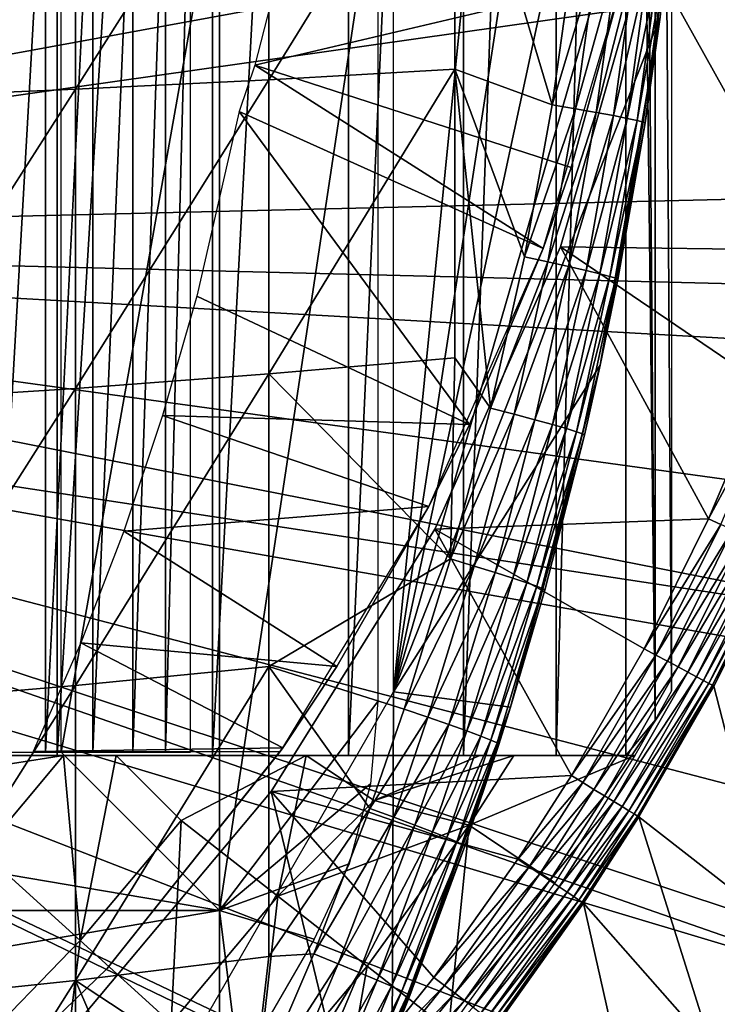
# Model space of a CAD drawing. Extents: x 0 to 764, y 0 to 1505.
# Drawn here: x 692 to 696, y 84 to 91 of the extents above; entities that cross this region are included whole.
import ezdxf

# ---------------------------------------------------------------- set-up
doc = ezdxf.new("R2010")
doc.units = 0
doc.header["$MEASUREMENT"] = 0
doc.layers.get('0').update_dxf_attribs({"linetype": 'CONTINUOUS'})

msp = doc.modelspace()

# ---------------------------------------------------------------- linework, layer by layer
for points in [[(691.974976, 102, 61.285782), (691.974976, 86.000076, 61.285782), (690.882507, 86.000076, 60.28791)], [(691.974976, 102, 61.285782), (690.882507, 86.000076, 60.28791), (690.882507, 102, 60.28791)], [(692.956116, 102, 62.393379), (692.956116, 86.000076, 62.393379), (691.974976, 86.000076, 61.285782)], [(692.956116, 102, 62.393379), (691.974976, 86.000076, 61.285782), (691.974976, 102, 61.285782)], [(693.814819, 102, 63.598331), (693.814819, 86.000076, 63.598331), (692.956116, 86.000076, 62.393379)], [(693.814819, 102, 63.598331), (692.956116, 86.000076, 62.393379), (692.956116, 102, 62.393379)], [(694.541626, 102, 64.887192), (694.541626, 86.000076, 64.887192), (693.814819, 86.000076, 63.598331)], [(694.541626, 102, 64.887192), (693.814819, 86.000076, 63.598331), (693.814819, 102, 63.598331)], [(695.128174, 102, 66.245537), (695.128174, 86.000076, 66.245537), (694.541626, 86.000076, 64.887192)], [(695.128174, 102, 66.245537), (694.541626, 86.000076, 64.887192), (694.541626, 102, 64.887192)], [(695.568176, 102, 67.658234), (695.568176, 86.000076, 67.658234), (695.128174, 86.000076, 66.245537)], [(695.568176, 102, 67.658234), (695.128174, 86.000076, 66.245537), (695.128174, 102, 66.245537)], [(695.625305, 102, 67.89077), (695.753418, 86.22229, 68.491631), (695.568176, 102, 67.658234)], [(695.753418, 86.22229, 68.491631), (695.568176, 86.000076, 67.658234), (695.568176, 102, 67.658234)], [(695.753418, 101.777802, 68.491631), (695.753418, 86.22229, 68.491631), (695.625305, 102, 67.89077)], [(695.856689, 101.592201, 69.109467), (695.856689, 86.407898, 69.109467), (695.753418, 101.777802, 68.491631)], [(695.753418, 101.777802, 68.491631), (695.856689, 86.407898, 69.109467), (695.753418, 86.22229, 68.491631)], [(694.100281, 101.600098, 73.109467), (695.406311, 99.536903, 73.109467), (694.100281, 86.400032, 73.109467)], [(694.100281, 86.400032, 73.109467), (695.406311, 99.536903, 73.109467), (695.785889, 97.33844, 73.109467)], [(685.250305, 98.75, 0.052415), (698.961304, 95.501068, 0.052415), (685.250305, 89.250092, 0.052415)], [(694.100281, 86.400032, 73.109467), (695.785889, 97.33844, 73.109467), (695.976379, 95.11554, 73.109467)], [(685.250305, 89.250092, 0.052415), (698.961304, 95.501068, 0.052415), (699.000305, 93.999977, 0.052415)], [(695.976379, 95.11554, 73.109467), (695.976379, 92.884537, 73.109467), (694.100281, 86.400032, 73.109467)], [(685.250305, 89.250092, 0.052415), (699.000305, 93.999977, 0.052415), (698.995911, 93.496918, 0.052415)], [(698.912476, 91.752052, 0.052415), (685.250305, 89.250092, 0.052415), (698.995911, 93.496918, 0.052415)], [(694.100281, 86.400032, 73.109467), (695.976379, 92.884537, 73.109467), (695.785889, 90.661636, 73.109467)], [(693.312988, 92.131142, 85.936317), (693.312988, 90.265991, 85.811211), (694.48822, 92.164871, 85.180679)], [(694.48822, 92.164871, 85.180679), (693.312988, 90.265991, 85.811211), (694.48822, 90.333344, 85.057823)], [(695.101929, 90.107803, 84.596161), (695.238098, 91.071129, 84.57518), (694.48822, 92.164871, 85.180679)], [(694.48822, 92.164871, 85.180679), (694.48822, 90.333344, 85.057823), (695.101929, 90.107803, 84.596161)], [(690.830383, 92.073921, 87.216629), (690.830383, 90.151672, 87.087692), (692.09198, 92.100739, 86.615891)], [(692.09198, 92.100739, 86.615891), (690.830383, 90.151672, 87.087692), (692.09198, 90.205307, 86.488739)], [(692.09198, 92.100739, 86.615891), (692.09198, 90.205307, 86.488739), (693.312988, 92.131142, 85.936317)], [(693.312988, 92.131142, 85.936317), (692.09198, 90.205307, 86.488739), (693.312988, 90.265991, 85.811211)], [(691.902222, 86.019989, 66.318497), (691.902222, 92.000008, 66.318497), (691.559387, 86.019989, 65.666779)], [(691.559387, 86.019989, 65.666779), (691.902222, 92.000008, 66.318497), (691.559387, 92.000008, 65.666779)], [(692.2005, 86.019989, 66.991676), (692.2005, 92.000008, 66.991676), (691.902222, 86.019989, 66.318497)], [(691.902222, 86.019989, 66.318497), (692.2005, 92.000008, 66.991676), (691.902222, 92.000008, 66.318497)], [(692.453125, 86.019989, 67.683311), (692.453125, 92.000008, 67.683311), (692.2005, 86.019989, 66.991676)], [(692.2005, 86.019989, 66.991676), (692.453125, 92.000008, 67.683311), (692.2005, 92.000008, 66.991676)], [(692.658875, 86.019989, 68.390297), (692.658875, 92.000008, 68.390297), (692.453125, 86.019989, 67.683311)], [(692.453125, 86.019989, 67.683311), (692.658875, 92.000008, 68.390297), (692.453125, 92.000008, 67.683311)], [(692.816895, 86.019989, 69.109467), (692.816895, 92.000008, 69.109467), (692.658875, 86.019989, 68.390297)], [(692.658875, 86.019989, 68.390297), (692.816895, 92.000008, 69.109467), (692.658875, 92.000008, 68.390297)], [(693.224426, 90.358727, 62.60947), (695.551819, 90.906982, 58.97216), (693.591919, 91.792107, 62.60947)], [(698.861694, 91.180923, 0.052415), (685.250305, 89.250092, 0.052415), (698.912476, 91.752052, 0.052415)], [(693.000305, 85.020073, 73.109467), (692.000305, 86.019989, 73.109467), (693.000305, 91.650009, 73.109467)], [(693.000305, 91.650009, 73.109467), (692.000305, 86.019989, 73.109467), (692.000305, 91.401932, 73.109467)], [(693.000305, 91.650009, 73.109467), (694.000305, 91.650009, 73.109467), (693.000305, 85.020073, 73.109467)], [(693.000305, 85.020073, 73.109467), (694.000305, 91.650009, 73.109467), (694.000305, 86.340309, 73.109467)], [(698.861694, 91.180923, 0.052415), (698.654724, 89.568611, 0.052415), (685.250305, 89.250092, 0.052415)], [(695.156006, 89.2117, 50.052422), (696.753723, 89.190239, 50.052422), (695.694397, 91.089249, 50.052422)], [(695.156006, 89.2117, 5.052418), (695.156006, 89.2117, 50.052422), (695.694397, 91.089249, 5.052418)], [(695.694397, 91.089249, 5.052418), (695.156006, 89.2117, 50.052422), (695.694397, 91.089249, 50.052422)], [(695.694397, 91.089249, 50.052422), (696.753723, 89.190239, 50.052422), (697.008972, 90.064758, 50.052422)], [(695.694397, 91.089249, 50.052422), (697.008972, 90.064758, 50.052422), (697.170288, 90.747711, 50.052422)], [(695.238098, 91.071129, 84.57518), (695.101929, 90.107803, 84.596161), (695.385986, 91.051941, 84.445808)], [(695.385986, 91.051941, 84.445808), (695.101929, 90.107803, 84.596161), (695.250305, 90.082291, 84.466789)], [(695.385986, 91.051941, 84.445808), (695.250305, 90.082291, 84.466789), (695.515625, 91.034531, 84.297989)], [(695.515625, 91.034531, 84.297989), (695.250305, 90.082291, 84.466789), (695.380371, 90.059158, 84.318687)], [(695.515625, 91.034531, 84.297989), (695.380371, 90.059158, 84.318687), (695.624817, 91.019386, 84.13427)], [(695.624817, 91.019386, 84.13427), (695.380371, 90.059158, 84.318687), (695.48999, 90.038902, 84.154449)], [(695.624817, 91.019386, 84.13427), (695.48999, 90.038902, 84.154449), (695.71167, 91.006523, 83.957497)], [(695.71167, 91.006523, 83.957497), (695.48999, 90.038902, 84.154449), (695.577087, 90.021851, 83.976929)], [(695.71167, 91.006523, 83.957497), (695.577087, 90.021851, 83.976929), (695.77478, 90.996269, 83.770729)], [(695.77478, 90.996269, 83.770729), (695.577087, 90.021851, 83.976929), (695.64032, 90.008377, 83.789253)], [(695.77478, 90.996269, 83.770729), (695.64032, 90.008377, 83.789253), (695.812927, 90.988869, 83.577187)], [(695.812927, 90.988869, 83.577187), (695.64032, 90.008377, 83.789253), (695.678406, 89.998596, 83.594704)], [(695.812927, 90.988869, 83.577187), (695.678406, 89.998596, 83.594704), (695.690796, 89.992882, 83.39669)], [(695.690796, 89.992882, 83.39669), (695.785889, 90.661636, 83.38517), (695.812927, 90.988869, 83.577187)], [(693.224426, 90.358727, 62.60947), (695.221924, 89.710709, 58.97216), (695.551819, 90.906982, 58.97216)], [(695.551819, 90.906982, 14.10947), (695.221924, 89.710709, 58.97216), (695.044983, 89.199417, 14.10947)], [(695.551819, 90.906982, 14.10947), (695.551819, 90.906982, 58.97216), (695.221924, 89.710709, 58.97216)], [(694.100281, 86.400032, 73.109467), (695.785889, 90.661636, 73.109467), (695.406311, 88.463188, 73.109467)], [(695.785889, 90.661636, 73.109467), (695.690796, 89.992882, 83.39669), (695.406311, 88.463188, 73.109467)], [(695.785889, 90.661636, 73.109467), (695.785889, 90.661636, 83.38517), (695.690796, 89.992882, 83.39669)], [(693.124573, 90.064293, 62.60947), (695.044983, 89.199417, 58.97216), (693.224426, 90.358727, 62.60947)], [(695.044983, 89.199417, 58.97216), (695.221924, 89.710709, 58.97216), (693.224426, 90.358727, 62.60947)], [(693.312988, 90.265991, 85.811211), (693.312988, 88.408234, 85.602959), (694.48822, 90.333344, 85.057823)], [(694.48822, 90.333344, 85.057823), (693.312988, 88.408234, 85.602959), (694.48822, 88.509201, 84.853333)], [(694.713074, 88.191872, 84.650597), (694.927002, 89.147926, 84.621628), (694.48822, 90.333344, 85.057823)], [(695.101929, 90.107803, 84.596161), (694.48822, 90.333344, 85.057823), (694.927002, 89.147926, 84.621628)], [(694.48822, 90.333344, 85.057823), (694.48822, 88.509201, 84.853333), (694.713074, 88.191872, 84.650597)], [(690.830383, 90.151672, 87.087692), (690.830383, 88.237053, 86.87307), (692.09198, 90.205307, 86.488739)], [(692.09198, 90.205307, 86.488739), (690.830383, 88.237053, 86.87307), (692.09198, 88.317284, 86.277107)], [(692.09198, 90.205307, 86.488739), (692.09198, 88.317284, 86.277107), (693.312988, 90.265991, 85.811211)], [(693.312988, 90.265991, 85.811211), (692.09198, 88.317284, 86.277107), (693.312988, 88.408234, 85.602959)], [(695.101929, 90.107803, 84.596161), (694.927002, 89.147926, 84.621628), (695.250305, 90.082291, 84.466789)], [(695.250305, 90.082291, 84.466789), (694.927002, 89.147926, 84.621628), (695.075989, 89.115982, 84.492287)], [(695.250305, 90.082291, 84.466789), (695.075989, 89.115982, 84.492287), (695.380371, 90.059158, 84.318687)], [(692.857422, 88.89949, 62.27076), (694.581177, 88.089699, 58.97216), (693.124573, 90.064293, 62.60947)], [(693.124573, 90.064293, 62.60947), (694.581177, 88.089699, 58.97216), (695.044983, 89.199417, 58.97216)], [(695.380371, 90.059158, 84.318687), (695.075989, 89.115982, 84.492287), (695.206604, 89.087128, 84.343849)], [(695.380371, 90.059158, 84.318687), (695.206604, 89.087128, 84.343849), (695.48999, 90.038902, 84.154449)], [(695.48999, 90.038902, 84.154449), (695.206604, 89.087128, 84.343849), (695.316711, 89.061859, 84.17894)], [(695.48999, 90.038902, 84.154449), (695.316711, 89.061859, 84.17894), (695.577087, 90.021851, 83.976929)], [(695.577087, 90.021851, 83.976929), (695.316711, 89.061859, 84.17894), (695.404175, 89.040756, 84.000504)], [(695.577087, 90.021851, 83.976929), (695.404175, 89.040756, 84.000504), (695.64032, 90.008377, 83.789253)], [(695.64032, 90.008377, 83.789253), (695.404175, 89.040756, 84.000504), (695.46759, 89.024071, 83.811691)], [(695.406311, 88.463188, 73.109467), (695.690796, 89.992882, 83.39669), (695.517883, 89.005234, 83.416496)], [(695.64032, 90.008377, 83.789253), (695.46759, 89.024071, 83.811691), (695.678406, 89.998596, 83.594704)], [(695.678406, 89.998596, 83.594704), (695.46759, 89.024071, 83.811691), (695.505676, 89.012154, 83.61586)], [(695.690796, 89.992882, 83.39669), (695.678406, 89.998596, 83.594704), (695.505676, 89.012154, 83.61586)], [(695.690796, 89.992882, 83.39669), (695.505676, 89.012154, 83.61586), (695.517883, 89.005234, 83.416496)], [(695.221924, 89.710709, 58.97216), (695.044983, 89.199417, 58.97216), (695.044983, 89.199417, 14.10947)], [(685.250305, 89.250092, 0.052415), (698.654724, 89.568611, 0.052415), (698.543884, 88.919281, 0.052415)], [(685.250305, 89.250092, 0.052415), (698.049377, 86.732857, 0.052415), (685.200928, 88.685631, 0.052415)], [(698.464722, 88.504669, 0.052415), (698.235474, 87.460876, 0.052415), (685.250305, 89.250092, 0.052415)], [(685.250305, 89.250092, 0.052415), (698.235474, 87.460876, 0.052415), (698.049377, 86.732857, 0.052415)], [(685.250305, 89.250092, 0.052415), (698.543884, 88.919281, 0.052415), (698.464722, 88.504669, 0.052415)], [(694.361572, 87.427498, 50.052422), (696.090881, 87.493538, 50.052422), (695.156006, 89.2117, 50.052422)], [(694.361572, 87.427498, 5.052418), (694.361572, 87.427498, 50.052422), (695.156006, 89.2117, 5.052418)], [(695.156006, 89.2117, 5.052418), (694.361572, 87.427498, 50.052422), (695.156006, 89.2117, 50.052422)], [(695.156006, 89.2117, 50.052422), (696.090881, 87.493538, 50.052422), (696.447571, 88.332893, 50.052422)], [(695.156006, 89.2117, 50.052422), (696.447571, 88.332893, 50.052422), (696.753723, 89.190239, 50.052422)], [(695.044983, 89.199417, 14.10947), (694.581177, 88.089699, 58.97216), (694.323975, 87.570793, 14.10947)], [(695.044983, 89.199417, 14.10947), (695.044983, 89.199417, 58.97216), (694.581177, 88.089699, 58.97216)], [(694.713074, 88.191872, 84.650597), (695.075989, 89.115982, 84.492287), (694.927002, 89.147926, 84.621628)], [(694.862793, 88.153358, 84.521294), (695.075989, 89.115982, 84.492287), (694.713074, 88.191872, 84.650597)], [(694.862793, 88.153358, 84.521294), (695.206604, 89.087128, 84.343849), (695.075989, 89.115982, 84.492287)], [(694.99408, 88.11879, 84.372459), (695.206604, 89.087128, 84.343849), (694.862793, 88.153358, 84.521294)], [(694.99408, 88.11879, 84.372459), (695.316711, 89.061859, 84.17894), (695.206604, 89.087128, 84.343849)], [(695.104675, 88.088509, 84.206772), (695.316711, 89.061859, 84.17894), (694.99408, 88.11879, 84.372459)], [(695.104675, 88.088509, 84.206772), (695.404175, 89.040756, 84.000504), (695.316711, 89.061859, 84.17894)], [(695.192627, 88.063362, 84.027229), (695.404175, 89.040756, 84.000504), (695.104675, 88.088509, 84.206772)], [(695.192627, 88.063362, 84.027229), (695.46759, 89.024071, 83.811691), (695.404175, 89.040756, 84.000504)], [(695.256226, 88.043694, 83.837082), (695.46759, 89.024071, 83.811691), (695.192627, 88.063362, 84.027229)], [(695.256226, 88.043694, 83.837082), (695.505676, 89.012154, 83.61586), (695.46759, 89.024071, 83.811691)], [(695.294373, 88.029739, 83.639732), (695.505676, 89.012154, 83.61586), (695.256226, 88.043694, 83.837082)], [(695.294373, 88.029739, 83.639732), (695.406311, 88.463188, 83.42852), (695.505676, 89.012154, 83.61586)], [(695.517883, 89.005234, 83.416496), (695.505676, 89.012154, 83.61586), (695.406311, 88.463188, 83.42852)], [(695.406311, 88.463188, 73.109467), (695.517883, 89.005234, 83.416496), (695.406311, 88.463188, 83.42852)], [(694.581177, 88.089699, 58.97216), (692.857422, 88.89949, 62.27076), (692.641602, 88.14669, 62.012051)], [(685.200928, 88.685631, 0.052415), (697.322815, 84.465622, 0.052415), (685.054321, 88.138458, 0.052415)], [(697.663513, 85.440041, 0.052415), (697.388306, 84.643356, 0.052415), (685.200928, 88.685631, 0.052415)], [(685.200928, 88.685631, 0.052415), (697.388306, 84.643356, 0.052415), (697.322815, 84.465622, 0.052415)], [(685.200928, 88.685631, 0.052415), (698.049377, 86.732857, 0.052415), (697.968018, 86.439011, 0.052415)], [(685.200928, 88.685631, 0.052415), (697.968018, 86.439011, 0.052415), (697.663513, 85.440041, 0.052415)], [(694.459778, 87.239738, 84.681862), (694.48822, 88.509201, 84.853333), (693.312988, 88.408234, 85.602959)], [(694.713074, 88.191872, 84.650597), (694.48822, 88.509201, 84.853333), (694.459778, 87.239738, 84.681862)], [(692.09198, 88.317284, 86.277107), (692.09198, 86.440681, 85.981407), (693.312988, 88.408234, 85.602959)], [(693.312988, 88.408234, 85.602959), (692.09198, 86.440681, 85.981407), (693.312988, 86.561562, 85.311989)], [(693.312988, 88.408234, 85.602959), (693.312988, 86.561562, 85.311989), (694.459778, 87.239738, 84.681862)], [(694.84021, 86.305138, 73.109467), (694.100281, 86.400032, 73.109467), (695.406311, 88.463188, 73.109467)], [(695.406311, 88.463188, 73.109467), (695.306396, 88.021873, 83.438759), (694.84021, 86.305138, 73.109467)], [(695.306396, 88.021873, 83.438759), (695.406311, 88.463188, 83.42852), (695.294373, 88.029739, 83.639732)], [(695.406311, 88.463188, 73.109467), (695.406311, 88.463188, 83.42852), (695.306396, 88.021873, 83.438759)], [(690.830383, 88.237053, 86.87307), (690.830383, 86.33387, 86.573189), (692.09198, 88.317284, 86.277107)], [(692.09198, 88.317284, 86.277107), (690.830383, 86.33387, 86.573189), (692.09198, 86.440681, 85.981407)], [(696.526794, 88.302017, 50.045139), (696.447571, 88.332893, 50.052422), (696.090881, 87.493538, 50.052422)], [(696.526794, 88.302017, 50.045139), (696.090881, 87.493538, 50.052422), (696.167908, 87.458008, 50.045181)], [(694.459778, 87.239738, 84.681862), (694.862793, 88.153358, 84.521294), (694.713074, 88.191872, 84.650597)], [(694.610229, 87.194801, 84.552628), (694.862793, 88.153358, 84.521294), (694.459778, 87.239738, 84.681862)], [(694.610229, 87.194801, 84.552628), (694.99408, 88.11879, 84.372459), (694.862793, 88.153358, 84.521294)], [(685.054321, 88.138458, 0.052415), (696.095276, 81.703194, 0.052415), (684.81488, 87.625031, 0.052415)], [(685.054321, 88.138458, 0.052415), (697.322815, 84.465622, 0.052415), (696.947205, 83.517189, 0.052415)], [(685.054321, 88.138458, 0.052415), (696.947205, 83.517189, 0.052415), (696.57312, 82.671638, 0.052415)], [(696.57312, 82.671638, 0.052415), (696.53772, 82.595833, 0.052415), (685.054321, 88.138458, 0.052415)], [(685.054321, 88.138458, 0.052415), (696.53772, 82.595833, 0.052415), (696.095276, 81.703194, 0.052415)], [(694.323975, 87.570793, 58.97216), (692.641602, 88.14669, 62.012051), (692.396179, 87.414497, 61.732601)], [(694.581177, 88.089699, 58.97216), (692.641602, 88.14669, 62.012051), (694.323975, 87.570793, 58.97216)], [(694.74231, 87.154388, 84.403358), (694.99408, 88.11879, 84.372459), (694.610229, 87.194801, 84.552628)], [(694.74231, 87.154388, 84.403358), (695.104675, 88.088509, 84.206772), (694.99408, 88.11879, 84.372459)], [(694.581177, 88.089699, 58.97216), (694.323975, 87.570793, 58.97216), (694.323975, 87.570793, 14.10947)], [(694.853516, 87.119339, 84.236801), (695.104675, 88.088509, 84.206772), (694.74231, 87.154388, 84.403358)], [(694.853516, 87.119339, 84.236801), (695.192627, 88.063362, 84.027229), (695.104675, 88.088509, 84.206772)], [(694.941895, 87.090134, 84.056007), (695.192627, 88.063362, 84.027229), (694.853516, 87.119339, 84.236801)], [(694.941895, 87.090134, 84.056007), (695.256226, 88.043694, 83.837082), (695.192627, 88.063362, 84.027229)], [(695.005798, 87.067482, 83.864311), (695.256226, 88.043694, 83.837082), (694.941895, 87.090134, 84.056007)], [(695.005798, 87.067482, 83.864311), (695.294373, 88.029739, 83.639732), (695.256226, 88.043694, 83.837082)], [(695.044128, 87.05175, 83.66523), (695.294373, 88.029739, 83.639732), (695.005798, 87.067482, 83.864311)], [(695.044128, 87.05175, 83.66523), (695.306396, 88.021873, 83.438759), (695.294373, 88.029739, 83.639732)], [(694.84021, 86.305138, 73.109467), (695.306396, 88.021873, 83.438759), (695.056091, 87.043167, 83.462418)], [(695.056091, 87.043167, 83.462418), (695.306396, 88.021873, 83.438759), (695.044128, 87.05175, 83.66523)], [(684.81488, 87.625031, 0.052415), (695.116272, 80.009338, 0.052415), (684.489929, 87.160942, 0.052415)], [(696.095276, 81.703194, 0.052415), (695.618896, 80.836647, 0.052415), (684.81488, 87.625031, 0.052415)], [(684.81488, 87.625031, 0.052415), (695.618896, 80.836647, 0.052415), (695.116272, 80.009338, 0.052415)], [(694.323975, 87.570793, 58.97216), (692.396179, 87.414497, 61.732601), (693.742493, 86.561562, 58.97216)], [(694.323975, 87.570793, 14.10947), (693.742493, 86.561562, 58.97216), (693.400696, 86.047653, 14.10947)], [(694.323975, 87.570793, 14.10947), (694.323975, 87.570793, 58.97216), (693.742493, 86.561562, 58.97216)], [(694.361572, 87.427498, 50.052422), (695.683472, 86.672897, 50.052422), (696.090881, 87.493538, 50.052422)], [(696.167908, 87.458008, 50.045181), (696.090881, 87.493538, 50.052422), (695.683472, 86.672897, 50.052422)], [(693.742493, 86.561562, 58.97216), (692.396179, 87.414497, 61.732601), (692.124512, 86.710808, 61.439869)], [(693.326477, 85.77108, 50.052422), (695.224976, 85.872047, 50.052422), (694.361572, 87.427498, 50.052422)], [(693.326477, 85.77108, 5.052418), (693.326477, 85.77108, 50.052422), (694.361572, 87.427498, 5.052418)], [(694.361572, 87.427498, 5.052418), (693.326477, 85.77108, 50.052422), (694.361572, 87.427498, 50.052422)], [(694.361572, 87.427498, 50.052422), (695.224976, 85.872047, 50.052422), (695.683472, 86.672897, 50.052422)], [(696.167908, 87.458008, 50.045181), (695.683472, 86.672897, 50.052422), (695.758118, 86.633087, 50.045219)], [(695.758118, 86.633087, 50.045219), (696.242676, 87.423683, 50.02367), (696.167908, 87.458008, 50.045181)], [(695.758118, 86.633087, 50.045219), (695.830505, 86.59446, 50.023842), (696.242676, 87.423683, 50.02367)], [(695.830505, 86.59446, 50.023842), (696.31311, 87.391258, 49.988522), (696.242676, 87.423683, 50.02367)], [(695.830505, 86.59446, 50.023842), (695.898682, 86.557983, 49.988899), (696.31311, 87.391258, 49.988522)], [(695.898682, 86.557983, 49.988899), (696.377075, 87.361809, 49.940739), (696.31311, 87.391258, 49.988522)], [(695.898682, 86.557983, 49.988899), (695.960693, 86.524963, 49.941391), (696.377075, 87.361809, 49.940739)], [(695.960693, 86.524963, 49.941391), (696.432678, 87.336182, 49.88171), (696.377075, 87.361809, 49.940739)], [(695.960693, 86.524963, 49.941391), (696.014709, 86.496109, 49.88269), (696.432678, 87.336182, 49.88171)], [(696.014709, 86.496109, 49.88269), (696.478516, 87.315201, 49.813148), (696.432678, 87.336182, 49.88171)], [(696.014709, 86.496109, 49.88269), (696.059204, 86.472389, 49.814491), (696.478516, 87.315201, 49.813148)], [(696.059204, 86.472389, 49.814491), (696.513123, 87.299232, 49.737041), (696.478516, 87.315201, 49.813148)], [(696.059204, 86.472389, 49.814491), (696.092773, 86.454391, 49.738739), (696.513123, 87.299232, 49.737041)], [(696.092773, 86.454391, 49.738739), (696.5354, 87.288979, 49.65559), (696.513123, 87.299232, 49.737041)], [(696.092773, 86.454391, 49.738739), (696.114685, 86.442711, 49.657631), (696.5354, 87.288979, 49.65559)], [(696.114685, 86.442711, 49.657631), (696.430176, 87.041023, 49.571789), (696.5354, 87.288979, 49.65559)], [(694.459778, 87.239738, 84.681862), (693.312988, 86.561562, 85.311989), (694.166687, 86.292267, 84.714073)], [(694.166687, 86.292267, 84.714073), (694.610229, 87.194801, 84.552628), (694.459778, 87.239738, 84.681862)], [(684.489929, 87.160942, 0.052415), (694.541687, 79.154007, 0.052415), (684.089417, 86.760399, 0.052415)], [(684.489929, 87.160942, 0.052415), (695.116272, 80.009338, 0.052415), (694.541687, 79.154007, 0.052415)], [(694.317871, 86.240646, 84.584953), (694.610229, 87.194801, 84.552628), (694.166687, 86.292267, 84.714073)], [(694.317871, 86.240646, 84.584953), (694.74231, 87.154388, 84.403358), (694.610229, 87.194801, 84.552628)], [(694.450684, 86.194519, 84.435226), (694.74231, 87.154388, 84.403358), (694.317871, 86.240646, 84.584953)], [(694.450684, 86.194519, 84.435226), (694.853516, 87.119339, 84.236801), (694.74231, 87.154388, 84.403358)], [(694.562683, 86.154457, 84.267708), (694.853516, 87.119339, 84.236801), (694.450684, 86.194519, 84.435226)], [(694.562683, 86.154457, 84.267708), (694.941895, 87.090134, 84.056007), (694.853516, 87.119339, 84.236801)], [(694.651611, 86.121437, 84.085541), (694.941895, 87.090134, 84.056007), (694.562683, 86.154457, 84.267708)], [(694.651611, 86.121437, 84.085541), (695.005798, 87.067482, 83.864311), (694.941895, 87.090134, 84.056007)], [(694.715881, 86.095932, 83.892128), (695.005798, 87.067482, 83.864311), (694.651611, 86.121437, 84.085541)], [(694.715881, 86.095932, 83.892128), (695.044128, 87.05175, 83.66523), (695.005798, 87.067482, 83.864311)], [(694.754395, 86.078522, 83.691109), (695.044128, 87.05175, 83.66523), (694.715881, 86.095932, 83.892128)], [(694.754395, 86.078522, 83.691109), (694.84021, 86.305138, 83.480522), (695.044128, 87.05175, 83.66523)], [(694.84021, 86.305138, 83.480522), (695.056091, 87.043167, 83.462418), (695.044128, 87.05175, 83.66523)], [(694.84021, 86.305138, 73.109467), (695.056091, 87.043167, 83.462418), (694.84021, 86.305138, 83.480522)], [(696.114685, 86.442711, 49.657631), (696.124207, 86.437576, 49.57349), (696.430176, 87.041023, 49.571789)], [(696.430176, 87.041023, 49.571789), (696.124207, 86.437576, 49.57349), (696.508911, 84.942581, 24.98118)], [(684.089417, 86.760399, 0.052415), (692.213013, 76.415901, 0.052415), (683.625305, 86.43544, 0.052415)], [(684.089417, 86.760399, 0.052415), (694.541687, 79.154007, 0.052415), (694.018799, 78.446747, 0.052415)], [(684.089417, 86.760399, 0.052415), (694.018799, 78.446747, 0.052415), (693.472229, 77.770111, 0.052415)], [(693.472229, 77.770111, 0.052415), (692.811279, 77.026367, 0.052415), (684.089417, 86.760399, 0.052415)], [(684.089417, 86.760399, 0.052415), (692.811279, 77.026367, 0.052415), (692.213013, 76.415901, 0.052415)], [(693.400696, 86.047653, 58.97216), (692.124512, 86.710808, 61.439869), (691.822571, 86.025002, 61.133389)], [(693.742493, 86.561562, 58.97216), (692.124512, 86.710808, 61.439869), (693.400696, 86.047653, 58.97216)], [(695.758118, 86.633087, 50.045219), (695.683472, 86.672897, 50.052422), (695.224976, 85.872047, 50.052422)], [(695.758118, 86.633087, 50.045219), (695.224976, 85.872047, 50.052422), (695.296814, 85.82795, 50.045269)], [(695.296814, 85.82795, 50.045269), (695.830505, 86.59446, 50.023842), (695.758118, 86.633087, 50.045219)], [(692.09198, 86.440681, 85.981407), (692.09198, 84.579231, 85.602249), (693.312988, 86.561562, 85.311989)], [(693.312988, 86.561562, 85.311989), (692.09198, 84.579231, 85.602249), (693.312988, 84.72979, 84.938889)], [(693.949585, 85.665352, 84.73526), (694.166687, 86.292267, 84.714073), (693.312988, 86.561562, 85.311989)], [(693.312988, 86.561562, 85.311989), (693.312988, 84.72979, 84.938889), (693.949585, 85.665352, 84.73526)], [(693.400696, 86.047653, 14.10947), (693.742493, 86.561562, 58.97216), (693.400696, 86.047653, 58.97216)], [(695.296814, 85.82795, 50.045269), (695.366577, 85.785271, 50.024029), (695.830505, 86.59446, 50.023842)], [(695.366577, 85.785271, 50.024029), (695.898682, 86.557983, 49.988899), (695.830505, 86.59446, 50.023842)], [(695.366577, 85.785271, 50.024029), (695.432312, 85.74498, 49.989311), (695.898682, 86.557983, 49.988899)], [(695.432312, 85.74498, 49.989311), (695.960693, 86.524963, 49.941391), (695.898682, 86.557983, 49.988899)], [(695.432312, 85.74498, 49.989311), (695.492126, 85.708382, 49.942101), (695.960693, 86.524963, 49.941391)], [(695.492126, 85.708382, 49.942101), (696.014709, 86.496109, 49.88269), (695.960693, 86.524963, 49.941391)], [(695.492126, 85.708382, 49.942101), (695.544312, 85.67643, 49.883751), (696.014709, 86.496109, 49.88269)], [(695.544312, 85.67643, 49.883751), (696.059204, 86.472389, 49.814491), (696.014709, 86.496109, 49.88269)], [(683.625305, 86.43544, 0.052415), (692.213013, 76.415901, 0.052415), (691.50238, 75.759407, 0.052415)], [(690.830383, 86.33387, 86.573189), (690.830383, 84.446068, 86.188667), (692.09198, 86.440681, 85.981407)], [(692.09198, 86.440681, 85.981407), (690.830383, 84.446068, 86.188667), (692.09198, 84.579231, 85.602249)], [(695.544312, 85.67643, 49.883751), (695.58728, 85.650093, 49.815929), (696.059204, 86.472389, 49.814491)], [(695.58728, 85.650093, 49.815929), (696.092773, 86.454391, 49.738739), (696.059204, 86.472389, 49.814491)], [(695.58728, 85.650093, 49.815929), (695.619995, 85.630058, 49.740582), (696.092773, 86.454391, 49.738739)], [(695.619995, 85.630058, 49.740582), (696.114685, 86.442711, 49.657631), (696.092773, 86.454391, 49.738739)], [(695.619995, 85.630058, 49.740582), (695.641418, 85.616951, 49.65984), (696.114685, 86.442711, 49.657631)], [(695.641418, 85.616951, 49.65984), (696.124207, 86.437576, 49.57349), (696.114685, 86.442711, 49.657631)], [(695.641418, 85.616951, 49.65984), (695.650879, 85.611099, 49.576038), (696.124207, 86.437576, 49.57349)], [(696.508911, 84.942581, 24.98118), (696.124207, 86.437576, 49.57349), (695.650879, 85.611099, 49.576038)], [(694.091919, 84.203362, 73.109467), (692.726196, 84.02002, 73.109467), (694.100281, 86.400032, 73.109467)], [(694.091919, 84.203362, 73.109467), (694.100281, 86.400032, 73.109467), (694.84021, 86.305138, 73.109467)], [(693.000305, 85.020073, 73.109467), (694.000305, 86.340309, 73.109467), (693.954712, 85.819359, 73.109467)], [(693.949585, 85.665352, 84.73526), (694.317871, 86.240646, 84.584953), (694.166687, 86.292267, 84.714073)], [(694.766296, 86.069458, 83.486237), (694.091919, 84.203362, 73.109467), (694.84021, 86.305138, 73.109467)], [(694.766296, 86.069458, 83.486237), (694.84021, 86.305138, 83.480522), (694.754395, 86.078522, 83.691109)], [(694.766296, 86.069458, 83.486237), (694.84021, 86.305138, 73.109467), (694.84021, 86.305138, 83.480522)], [(694.101379, 85.609444, 84.606239), (694.317871, 86.240646, 84.584953), (693.949585, 85.665352, 84.73526)], [(694.101379, 85.609444, 84.606239), (694.450684, 86.194519, 84.435226), (694.317871, 86.240646, 84.584953)], [(694.23468, 85.559372, 84.456207), (694.450684, 86.194519, 84.435226), (694.101379, 85.609444, 84.606239)], [(694.23468, 85.559372, 84.456207), (694.562683, 86.154457, 84.267708), (694.450684, 86.194519, 84.435226)], [(695.753418, 86.22229, 68.491631), (695.625305, 86.000076, 67.89077), (695.568176, 86.000076, 67.658234)], [(694.347229, 85.516098, 84.288017), (694.562683, 86.154457, 84.267708), (694.23468, 85.559372, 84.456207)], [(694.347229, 85.516098, 84.288017), (694.651611, 86.121437, 84.085541), (694.562683, 86.154457, 84.267708)], [(694.436523, 85.480568, 84.104874), (694.651611, 86.121437, 84.085541), (694.347229, 85.516098, 84.288017)], [(694.436523, 85.480568, 84.104874), (694.715881, 86.095932, 83.892128), (694.651611, 86.121437, 84.085541)], [(693.400696, 86.047653, 58.97216), (691.822571, 86.025002, 61.133389), (693.384888, 86.025002, 58.97216)], [(693.400696, 86.047653, 14.10947), (693.400696, 86.047653, 58.97216), (692.290222, 84.655052, 14.10947)], [(692.290222, 84.655052, 14.10947), (693.400696, 86.047653, 58.97216), (693.384888, 86.025002, 58.901272)], [(693.400696, 86.047653, 58.97216), (693.384888, 86.025002, 58.97216), (693.384888, 86.025002, 58.901272)], [(694.551697, 85.425621, 83.501511), (694.091919, 84.203362, 73.109467), (694.766296, 86.069458, 83.486237)], [(694.501099, 85.45327, 83.91024), (694.715881, 86.095932, 83.892128), (694.436523, 85.480568, 84.104874)], [(694.501099, 85.45327, 83.91024), (694.754395, 86.078522, 83.691109), (694.715881, 86.095932, 83.892128)], [(694.539795, 85.434914, 83.707832), (694.754395, 86.078522, 83.691109), (694.501099, 85.45327, 83.91024)], [(694.539795, 85.434914, 83.707832), (694.766296, 86.069458, 83.486237), (694.754395, 86.078522, 83.691109)], [(694.551697, 85.425621, 83.501511), (694.766296, 86.069458, 83.486237), (694.539795, 85.434914, 83.707832)], [(687.100281, 85.020073, 73.109467), (687.100281, 86.019989, 73.109467), (693.000305, 85.020073, 73.109467)], [(693.000305, 85.020073, 73.109467), (687.100281, 86.019989, 73.109467), (692.000305, 86.019989, 73.109467)], [(690.882507, 86.000076, 60.28791), (692.014771, 86.000076, 57.769341), (689.690796, 86.000076, 59.410919)], [(689.690796, 86.000076, 59.410919), (692.014771, 86.000076, 57.769341), (691.051025, 86.000076, 57.097542)], [(691.503906, 85.388901, 57.776089), (690.832092, 85.814827, 57.064838), (692.014771, 86.000076, 57.769341)], [(690.832092, 85.814827, 57.064838), (691.051025, 86.000076, 57.097542), (692.014771, 86.000076, 57.769341)], [(690.882507, 86.000076, 60.28791), (691.974976, 86.000076, 61.285782), (693.548523, 86.000076, 59.072521)], [(693.548523, 86.000076, 59.072521), (692.346985, 86.000076, 58.025311), (690.882507, 86.000076, 60.28791)], [(690.882507, 86.000076, 60.28791), (692.346985, 86.000076, 58.025311), (692.014771, 86.000076, 57.769341)], [(691.503906, 85.388901, 57.776089), (692.014771, 86.000076, 57.769341), (692.120483, 84.830162, 58.629669)], [(693.548523, 86.000076, 59.072521), (691.974976, 86.000076, 61.285782), (694.644592, 86.000076, 60.229622)], [(694.644592, 86.000076, 60.229622), (691.974976, 86.000076, 61.285782), (692.956116, 86.000076, 62.393379)], [(692.120483, 84.830162, 58.629669), (692.014771, 86.000076, 57.769341), (692.346985, 86.000076, 58.025311)], [(692.120483, 84.830162, 58.629669), (692.346985, 86.000076, 58.025311), (692.758789, 85.588219, 58.629669)], [(692.290222, 84.655052, 14.10947), (693.384888, 86.025002, 58.901272), (692.290222, 84.655052, 58.901272)], [(692.758789, 85.588219, 58.629669), (692.346985, 86.000076, 58.025311), (693.548523, 86.000076, 59.072521)], [(692.758789, 85.588219, 58.629669), (693.548523, 86.000076, 59.072521), (693.369629, 85.11055, 59.535069)], [(694.644592, 86.000076, 60.229622), (692.956116, 86.000076, 62.393379), (694.860596, 86.000076, 60.485809)], [(694.860596, 86.000076, 60.485809), (692.956116, 86.000076, 62.393379), (695.625305, 86.000076, 61.486061)], [(695.625305, 86.000076, 61.486061), (692.956116, 86.000076, 62.393379), (693.814819, 86.000076, 63.598331)], [(693.369629, 85.11055, 59.535069), (693.548523, 86.000076, 59.072521), (693.978821, 85.713982, 59.703018)], [(693.548523, 86.000076, 59.072521), (694.644592, 86.000076, 60.229622), (693.978821, 85.713982, 59.703018)], [(695.625305, 86.000076, 61.486061), (693.814819, 86.000076, 63.598331), (694.541626, 86.000076, 64.887192)], [(693.978821, 85.713982, 59.703018), (694.644592, 86.000076, 60.229622), (694.860596, 86.000076, 60.485809)], [(694.578308, 85.559731, 60.488522), (693.978821, 85.713982, 59.703018), (694.860596, 86.000076, 60.485809)], [(694.541626, 86.000076, 64.887192), (695.128174, 86.000076, 66.245537), (695.625305, 86.000076, 61.486061)], [(695.625305, 86.000076, 61.486061), (695.120178, 85.196136, 61.486061), (694.578308, 85.559731, 60.488522)], [(694.578308, 85.559731, 60.488522), (694.860596, 86.000076, 60.485809), (695.625305, 86.000076, 61.486061)], [(695.625305, 86.000076, 61.486061), (695.128174, 86.000076, 66.245537), (695.568176, 86.000076, 67.658234)], [(695.625305, 86.000076, 61.486061), (695.568176, 86.000076, 67.658234), (695.625305, 86.000076, 67.89077)], [(693.326477, 85.77108, 50.052422), (694.886597, 85.343842, 50.052422), (695.224976, 85.872047, 50.052422)], [(695.296814, 85.82795, 50.045269), (695.224976, 85.872047, 50.052422), (694.886597, 85.343842, 50.052422)], [(693.954712, 85.819359, 73.109467), (693.819397, 85.31427, 73.109467), (693.000305, 85.020073, 73.109467)], [(695.296814, 85.82795, 50.045269), (694.886597, 85.343842, 50.052422), (694.956482, 85.297112, 50.0453)], [(694.956482, 85.297112, 50.0453), (695.366577, 85.785271, 50.024029), (695.296814, 85.82795, 50.045269)], [(693.781799, 83.88591, 50.052422), (693.326477, 85.77108, 50.052422), (692.071106, 84.274773, 50.052422)], [(692.071106, 84.274773, 5.052418), (692.071106, 84.274773, 50.052422), (693.326477, 85.77108, 5.052418)], [(693.326477, 85.77108, 5.052418), (692.071106, 84.274773, 50.052422), (693.326477, 85.77108, 50.052422)], [(694.355408, 84.598419, 50.052422), (693.326477, 85.77108, 50.052422), (693.781799, 83.88591, 50.052422)], [(694.355408, 84.598419, 50.052422), (694.886597, 85.343842, 50.052422), (693.326477, 85.77108, 50.052422)], [(694.956482, 85.297112, 50.0453), (695.024292, 85.251694, 50.02417), (695.366577, 85.785271, 50.024029)], [(695.024292, 85.251694, 50.02417), (695.432312, 85.74498, 49.989311), (695.366577, 85.785271, 50.024029)], [(695.024292, 85.251694, 50.02417), (695.088196, 85.208893, 49.989609), (695.432312, 85.74498, 49.989311)], [(695.088196, 85.208893, 49.989609), (695.492126, 85.708382, 49.942101), (695.432312, 85.74498, 49.989311)], [(693.369629, 85.11055, 59.535069), (693.978821, 85.713982, 59.703018), (694.578308, 85.559731, 60.488522)], [(695.088196, 85.208893, 49.989609), (695.146423, 85.169907, 49.942612), (695.492126, 85.708382, 49.942101)], [(695.146423, 85.169907, 49.942612), (695.544312, 85.67643, 49.883751), (695.492126, 85.708382, 49.942101)], [(695.146423, 85.169907, 49.942612), (695.197205, 85.135941, 49.88451), (695.544312, 85.67643, 49.883751)], [(695.197205, 85.135941, 49.88451), (695.58728, 85.650093, 49.815929), (695.544312, 85.67643, 49.883751)], [(693.949585, 85.665352, 84.73526), (693.312988, 84.72979, 84.938889), (693.59729, 84.747078, 84.764992)], [(693.949585, 85.665352, 84.73526), (693.59729, 84.747078, 84.764992), (694.101379, 85.609444, 84.606239)], [(694.101379, 85.609444, 84.606239), (693.59729, 84.747078, 84.764992), (693.749817, 84.684608, 84.636162)], [(694.101379, 85.609444, 84.606239), (693.749817, 84.684608, 84.636162), (694.23468, 85.559372, 84.456207)], [(695.197205, 85.135941, 49.88451), (695.239197, 85.107803, 49.816959), (695.58728, 85.650093, 49.815929)], [(695.239197, 85.107803, 49.816959), (695.619995, 85.630058, 49.740582), (695.58728, 85.650093, 49.815929)], [(695.239197, 85.107803, 49.816959), (695.271118, 85.086456, 49.74189), (695.619995, 85.630058, 49.740582)], [(695.271118, 85.086456, 49.74189), (695.641418, 85.616951, 49.65984), (695.619995, 85.630058, 49.740582)], [(695.271118, 85.086456, 49.74189), (695.292114, 85.072403, 49.66143), (695.641418, 85.616951, 49.65984)], [(695.292114, 85.072403, 49.66143), (695.650879, 85.611099, 49.576038), (695.641418, 85.616951, 49.65984)], [(695.292114, 85.072403, 49.66143), (695.301575, 85.066078, 49.577862), (695.650879, 85.611099, 49.576038)], [(696.111328, 84.1465, 24.98118), (695.650879, 85.611099, 49.576038), (695.301575, 85.066078, 49.577862)], [(696.508911, 84.942581, 24.98118), (695.650879, 85.611099, 49.576038), (696.111328, 84.1465, 24.98118)], [(692.758789, 85.588219, 58.629669), (692.695129, 84.309578, 59.535069), (692.120483, 84.830162, 58.629669)], [(693.369629, 85.11055, 59.535069), (692.695129, 84.309578, 59.535069), (692.758789, 85.588219, 58.629669)], [(694.578308, 85.559731, 60.488522), (693.933228, 84.669952, 60.488522), (693.369629, 85.11055, 59.535069)], [(694.23468, 85.559372, 84.456207), (693.749817, 84.684608, 84.636162), (693.883911, 84.628822, 84.48568)], [(694.23468, 85.559372, 84.456207), (693.883911, 84.628822, 84.48568), (694.347229, 85.516098, 84.288017)], [(694.578308, 85.559731, 60.488522), (694.447205, 84.267967, 61.486061), (693.933228, 84.669952, 60.488522)], [(695.120178, 85.196136, 61.486061), (694.447205, 84.267967, 61.486061), (694.578308, 85.559731, 60.488522)], [(694.347229, 85.516098, 84.288017), (693.883911, 84.628822, 84.48568), (693.99707, 84.580902, 84.316452)], [(694.347229, 85.516098, 84.288017), (693.99707, 84.580902, 84.316452), (694.436523, 85.480568, 84.104874)], [(694.436523, 85.480568, 84.104874), (693.99707, 84.580902, 84.316452), (694.087097, 84.541679, 84.13179)], [(694.436523, 85.480568, 84.104874), (694.087097, 84.541679, 84.13179), (694.501099, 85.45327, 83.91024)], [(694.501099, 85.45327, 83.91024), (694.087097, 84.541679, 84.13179), (694.152283, 84.511879, 83.935257)], [(694.203308, 84.483032, 83.522102), (694.091919, 84.203362, 73.109467), (694.551697, 85.425621, 83.501511)], [(694.501099, 85.45327, 83.91024), (694.152283, 84.511879, 83.935257), (694.539795, 85.434914, 83.707832)], [(694.539795, 85.434914, 83.707832), (694.152283, 84.511879, 83.935257), (694.191284, 84.49221, 83.730713)], [(694.539795, 85.434914, 83.707832), (694.191284, 84.49221, 83.730713), (694.551697, 85.425621, 83.501511)], [(694.191284, 84.49221, 83.730713), (694.203308, 84.483032, 83.522102), (694.551697, 85.425621, 83.501511)], [(692.120483, 84.830162, 58.629669), (691.428894, 84.120506, 58.629669), (691.503906, 85.388901, 57.776089)], [(693.000305, 85.020073, 73.109467), (693.819397, 85.31427, 73.109467), (693.598389, 84.840302, 73.109467)], [(694.956482, 85.297112, 50.0453), (694.886597, 85.343842, 50.052422), (694.355408, 84.598419, 50.052422)], [(694.956482, 85.297112, 50.0453), (694.355408, 84.598419, 50.052422), (694.422119, 84.547882, 50.045361)], [(694.422119, 84.547882, 50.045361), (695.024292, 85.251694, 50.02417), (694.956482, 85.297112, 50.0453)], [(694.422119, 84.547882, 50.045361), (694.486877, 84.498642, 50.024368), (695.024292, 85.251694, 50.02417)], [(694.486877, 84.498642, 50.024368), (695.088196, 85.208893, 49.989609), (695.024292, 85.251694, 50.02417)], [(694.486877, 84.498642, 50.024368), (694.548096, 84.452393, 49.990059), (695.088196, 85.208893, 49.989609)], [(694.548096, 84.452393, 49.990059), (695.146423, 85.169907, 49.942612), (695.088196, 85.208893, 49.989609)], [(694.548096, 84.452393, 49.990059), (694.603821, 84.410187, 49.943378), (695.146423, 85.169907, 49.942612)], [(694.603821, 84.410187, 49.943378), (695.197205, 85.135941, 49.88451), (695.146423, 85.169907, 49.942612)], [(693.369629, 85.11055, 59.535069), (693.22522, 83.829163, 60.488522), (692.695129, 84.309578, 59.535069)], [(693.933228, 84.669952, 60.488522), (693.22522, 83.829163, 60.488522), (693.369629, 85.11055, 59.535069)], [(694.603821, 84.410187, 49.943378), (694.652527, 84.373238, 49.885658), (695.197205, 85.135941, 49.88451)], [(694.652527, 84.373238, 49.885658), (695.239197, 85.107803, 49.816959), (695.197205, 85.135941, 49.88451)], [(694.652527, 84.373238, 49.885658), (694.692688, 84.34272, 49.818531), (695.239197, 85.107803, 49.816959)], [(694.692688, 84.34272, 49.818531), (695.271118, 85.086456, 49.74189), (695.239197, 85.107803, 49.816959)], [(694.692688, 84.34272, 49.818531), (694.723511, 84.319473, 49.743881), (695.271118, 85.086456, 49.74189)], [(694.723511, 84.319473, 49.743881), (695.292114, 85.072403, 49.66143), (695.271118, 85.086456, 49.74189)], [(694.723511, 84.319473, 49.743881), (694.743774, 84.303978, 49.663818), (695.292114, 85.072403, 49.66143)], [(694.743774, 84.303978, 49.663818), (695.301575, 85.066078, 49.577862), (695.292114, 85.072403, 49.66143)], [(694.743774, 84.303978, 49.663818), (694.753174, 84.296944, 49.58062), (695.301575, 85.066078, 49.577862)], [(695.681885, 83.375221, 24.98118), (695.301575, 85.066078, 49.577862), (694.753174, 84.296944, 49.58062)], [(696.111328, 84.1465, 24.98118), (695.301575, 85.066078, 49.577862), (695.681885, 83.375221, 24.98118)], [(693.000305, 85.020073, 73.109467), (693.000305, 84.02002, 73.109467), (687.100281, 84.02002, 73.109467)], [(693.000305, 85.020073, 73.109467), (687.100281, 84.02002, 73.109467), (687.100281, 85.020073, 73.109467)], [(693.000305, 85.020073, 73.109467), (693.598389, 84.840302, 73.109467), (693.124817, 84.02002, 73.109467)], [(693.124817, 84.02002, 73.109467), (693.000305, 84.02002, 73.109467), (693.000305, 85.020073, 73.109467)], [(696.111328, 84.1465, 24.98118), (696.57312, 82.671638, 0.052415), (696.508911, 84.942581, 24.98118)], [(692.120483, 84.830162, 58.629669), (691.964172, 83.559631, 59.535069), (691.428894, 84.120506, 58.629669)], [(692.695129, 84.309578, 59.535069), (691.964172, 83.559631, 59.535069), (692.120483, 84.830162, 58.629669)], [(693.59729, 84.747078, 84.764992), (693.312988, 84.72979, 84.938889), (693.209717, 83.84478, 84.791229)], [(693.59729, 84.747078, 84.764992), (693.209717, 83.84478, 84.791229), (693.749817, 84.684608, 84.636162)], [(693.209717, 83.84478, 84.791229), (693.312988, 84.72979, 84.938889), (692.09198, 84.579231, 85.602249)], [(693.749817, 84.684608, 84.636162), (693.209717, 83.84478, 84.791229), (693.362793, 83.775757, 84.662659)], [(693.749817, 84.684608, 84.636162), (693.362793, 83.775757, 84.662659), (693.883911, 84.628822, 84.48568)], [(691.010681, 83.415993, 58.901272), (691.010681, 83.415993, 14.10947), (692.290222, 84.655052, 14.10947)], [(691.010681, 83.415993, 58.901272), (692.290222, 84.655052, 14.10947), (692.290222, 84.655052, 58.901272)], [(693.933228, 84.669952, 60.488522), (693.708801, 83.391068, 61.486061), (693.22522, 83.829163, 60.488522)], [(693.883911, 84.628822, 84.48568), (693.362793, 83.775757, 84.662659), (693.497681, 83.714249, 84.511742)], [(693.883911, 84.628822, 84.48568), (693.497681, 83.714249, 84.511742), (693.99707, 84.580902, 84.316452)], [(694.447205, 84.267967, 61.486061), (693.708801, 83.391068, 61.486061), (693.933228, 84.669952, 60.488522)], [(690.830383, 84.446068, 86.188667), (690.830383, 82.577232, 85.720261), (692.09198, 84.579231, 85.602249)], [(692.09198, 84.579231, 85.602249), (690.830383, 82.577232, 85.720261), (692.09198, 82.736488, 85.140358)], [(693.209717, 83.84478, 84.791229), (692.09198, 84.579231, 85.602249), (692.787292, 82.958817, 84.812431)], [(692.09198, 84.579231, 85.602249), (692.09198, 82.736488, 85.140358), (692.787292, 82.958817, 84.812431)], [(693.99707, 84.580902, 84.316452), (693.497681, 83.714249, 84.511742), (693.611694, 83.661682, 84.341469)], [(693.99707, 84.580902, 84.316452), (693.611694, 83.661682, 84.341469), (694.087097, 84.541679, 84.13179)], [(694.422119, 84.547882, 50.045361), (694.355408, 84.598419, 50.052422), (693.781799, 83.88591, 50.052422)], [(694.422119, 84.547882, 50.045361), (693.781799, 83.88591, 50.052422), (693.845215, 83.831673, 50.04541)], [(693.845215, 83.831673, 50.04541), (694.486877, 84.498642, 50.024368), (694.422119, 84.547882, 50.045361)], [(694.087097, 84.541679, 84.13179), (693.611694, 83.661682, 84.341469), (693.702515, 83.618881, 84.155243)], [(694.087097, 84.541679, 84.13179), (693.702515, 83.618881, 84.155243), (694.152283, 84.511879, 83.935257)], [(694.152283, 84.511879, 83.935257), (693.702515, 83.618881, 84.155243), (693.768311, 83.586807, 83.956757)], [(694.152283, 84.511879, 83.935257), (693.768311, 83.586807, 83.956757), (694.191284, 84.49221, 83.730713)], [(694.191284, 84.49221, 83.730713), (693.768311, 83.586807, 83.956757), (693.807678, 83.566193, 83.749962)], [(694.191284, 84.49221, 83.730713), (693.807678, 83.566193, 83.749962), (693.820129, 83.557251, 83.538971)], [(693.820129, 83.557251, 83.538971), (694.091919, 84.203362, 83.527618), (694.191284, 84.49221, 83.730713)], [(693.845215, 83.831673, 50.04541), (693.906921, 83.778976, 50.024578), (694.486877, 84.498642, 50.024368)], [(693.906921, 83.778976, 50.024578), (694.548096, 84.452393, 49.990059), (694.486877, 84.498642, 50.024368)], [(694.191284, 84.49221, 83.730713), (694.091919, 84.203362, 83.527618), (694.203308, 84.483032, 83.522102)], [(693.906921, 83.778976, 50.024578), (693.965027, 83.729393, 49.990509), (694.548096, 84.452393, 49.990059)], [(693.965027, 83.729393, 49.990509), (694.603821, 84.410187, 49.943378), (694.548096, 84.452393, 49.990059)], [(694.091919, 84.203362, 83.527618), (694.091919, 84.203362, 73.109467), (694.203308, 84.483032, 83.522102)]]:
    msp.add_3dface(points)

doc.saveas('drawing.dxf')
